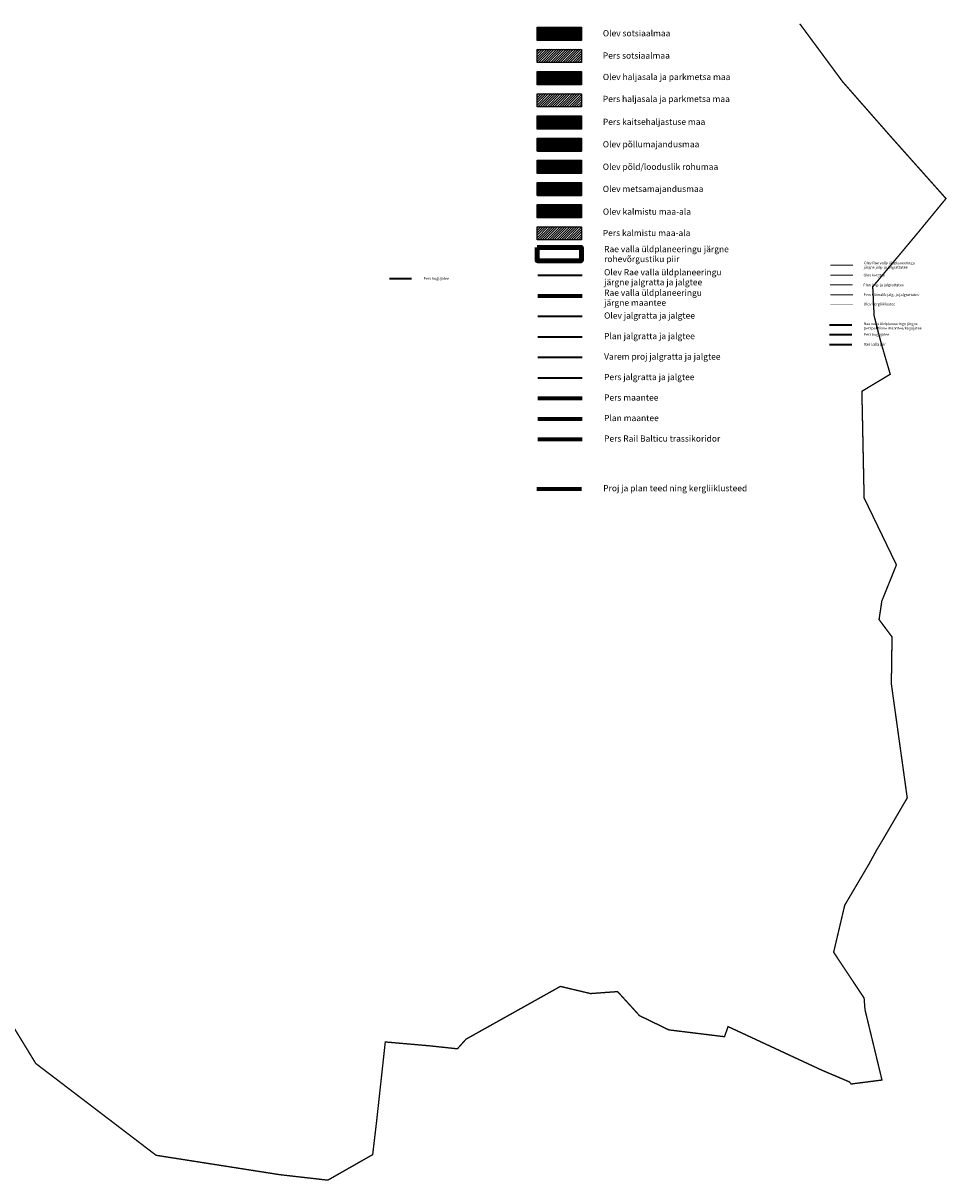
# Model space of a CAD drawing. Units: millimetres. Extents: x 20300 to 565929, y 10657 to 6589054.
# Drawn here: x 556912 to 563789, y 6566011 to 6574628 of the extents above; entities that cross this region are included whole.
import ezdxf

# ---------------------------------------------------------------- set-up
doc = ezdxf.new("R2010")
doc.units = ezdxf.units.MM
doc.linetypes.add('DASHED', pattern=[0.75, 0.5, -0.25])
for name, color, linetype, lineweight in [('0_Kehtestatud', 206, 'Continuous', 100), ('1', 39, 'Continuous', 5), ('A-----TEP', 7, 'Continuous', 9), ('peetri kontakt', 7, 'Continuous', 0), ('rohevork_joonena_j', 7, 'Continuous', 0), ('VALLA PIIR', 14, 'Continuous', 5)]:
    doc.layers.add(name, color=color, linetype=linetype, lineweight=lineweight)
doc.layers.add('0_Rail baltiku trassikoridor', color=212, linetype='Continuous')
doc.layers.add('0_varemplaneeritud kergliiklustee', color=21, linetype='Continuous')
doc.layers.add('rohevork_mask_j', color=7, linetype='Continuous', lineweight=158, true_color=0xb5ff21)
doc.linetypes.add('Piiranguala', pattern='A,40,[4,dgnlstyle-tanel.shx,S=0.119048,R=0,X=0,Y=0],40', length=80)
pattern_1 = [(45, (11257.398, 2266.573), (-2.2450640303, 2.2450640303), [])]
pattern_2 = [(45, (11257.398, 1444.016), (-8.98025612, 8.98025612), [])]
pattern_3 = [(45, (11257.398, 2266.5729), (-1.12253201513, 1.12253201513), [])]

msp = doc.modelspace()

# ---------------------------------------------------------------- hatches: boundary and pattern name
at = {"layer": 'peetri kontakt', "linetype": 'Continuous', "lineweight": 15}
h = msp.add_hatch(dxfattribs=at)
h.set_pattern_fill('ANSI31', color=5, style=0)
h.set_pattern_definition([(45, (11257.398, 2101.573), (-2.2450640303, 2.2450640303), [])])
h.paths.add_polyline_path([(560738.609, 6574599.351), (561068.609, 6574599.351), (561068.609, 6574500.351), (560738.609, 6574500.351)])
h = msp.add_hatch(dxfattribs=at)
h.set_pattern_fill('ANSI31', color=5, scale=4, style=0)
h.set_pattern_definition(pattern_2)
h.paths.add_polyline_path([(560738.609, 6574434.351), (561068.609, 6574434.351), (561068.609, 6574335.351), (560738.609, 6574335.351)])
h = msp.add_hatch(dxfattribs=at)
h.set_pattern_fill('ANSI31', color=72, scale=0.5, style=0)
h.set_pattern_definition(pattern_3)
h.paths.add_polyline_path([(560738.609, 6574269.351), (561068.609, 6574269.351), (561068.609, 6574170.351), (560738.609, 6574170.351)])
h = msp.add_hatch(dxfattribs=at)
h.set_pattern_fill('ANSI31', color=72, scale=4, style=0)
h.set_pattern_definition(pattern_2)
h.paths.add_polyline_path([(560738.609, 6574104.351), (561068.609, 6574104.351), (561068.609, 6574005.351), (560738.609, 6574005.351)])
at = {"layer": 'peetri kontakt', "linetype": 'Continuous', "lineweight": 15, "true_color": 0x136734}
h = msp.add_hatch(dxfattribs=at)
h.set_pattern_fill('ANSI31', color=116, scale=2, angle=45, style=0)
h.set_pattern_definition([(90, (11257.6155, 2431.573), (-6.35, 0), [])])
h.paths.add_polyline_path([(560738.826, 6573939.351), (561068.826, 6573939.351), (561068.826, 6573840.351), (560738.826, 6573840.351)])
at = {"layer": 'peetri kontakt', "linetype": 'Continuous', "lineweight": 15, "true_color": 0xddb3d4}
h = msp.add_hatch(dxfattribs=at)
h.set_pattern_fill('ANSI31', color=254, scale=0.5, style=0)
h.set_pattern_definition(pattern_3)
h.paths.add_polyline_path([(560738.096, 6573772.86), (561068.096, 6573772.86), (561068.096, 6573673.86), (560738.096, 6573673.86)])
at = {"layer": 'peetri kontakt', "linetype": 'Continuous', "lineweight": 15, "true_color": 0xf8f6b0}
h = msp.add_hatch(dxfattribs=at)
h.set_pattern_fill('ANSI31', color=51, style=0)
h.set_pattern_definition(pattern_1)
h.paths.add_polyline_path([(560738.096, 6573607.86), (561068.096, 6573607.86), (561068.096, 6573508.86), (560738.096, 6573508.86)])
at = {"layer": 'peetri kontakt', "linetype": 'Continuous', "lineweight": 15, "true_color": 0xb5e0ae}
h = msp.add_hatch(dxfattribs=at)
h.set_pattern_fill('ANSI31', color=9, scale=0.5, style=0)
h.set_pattern_definition(pattern_3)
h.paths.add_polyline_path([(560738.096, 6573442.86), (561068.096, 6573442.86), (561068.096, 6573343.86), (560738.096, 6573343.86)])
at = {"layer": 'peetri kontakt', "linetype": 'Continuous', "lineweight": 15, "true_color": 0xa4e0dd}
h = msp.add_hatch(dxfattribs=at)
h.set_pattern_fill('ANSI31', color=121, style=0)
h.set_pattern_definition(pattern_1)
h.paths.add_polyline_path([(560738.609, 6573279.351), (561068.609, 6573279.351), (561068.609, 6573180.351), (560738.609, 6573180.351)])
h = msp.add_hatch(dxfattribs=at)
h.set_pattern_fill('ANSI31', color=121, scale=4, style=0)
h.set_pattern_definition(pattern_2)
h.paths.add_polyline_path([(560738.609, 6573114.351), (561068.609, 6573114.351), (561068.609, 6573015.351), (560738.609, 6573015.351)])

# ---------------------------------------------------------------- linework, layer by layer
at = {"flags": 128}
for points in [[(560738.609, 6574598.135), (561068.609, 6574598.135), (561068.609, 6574499.135), (560738.609, 6574499.135), (560738.609, 6574598.135)], [(560738.609, 6574433.135), (561068.609, 6574433.135), (561068.609, 6574334.135), (560738.609, 6574334.135), (560738.609, 6574433.135)], [(560738.609, 6574268.135), (561068.609, 6574268.135), (561068.609, 6574169.135), (560738.609, 6574169.135), (560738.609, 6574268.135)], [(560738.609, 6574103.135), (561068.609, 6574103.135), (561068.609, 6574004.135), (560738.609, 6574004.135), (560738.609, 6574103.135)], [(560738.826, 6573938.135), (561068.826, 6573938.135), (561068.826, 6573839.135), (560738.826, 6573839.135), (560738.826, 6573938.135)], [(560738.609, 6573773.135), (561068.609, 6573773.135), (561068.609, 6573674.135), (560738.609, 6573674.135), (560738.609, 6573773.135)], [(560738.609, 6573608.135), (561068.609, 6573608.135), (561068.609, 6573509.135), (560738.609, 6573509.135), (560738.609, 6573608.135)], [(560738.609, 6573443.135), (561068.609, 6573443.135), (561068.609, 6573344.135), (560738.609, 6573344.135), (560738.609, 6573443.135)], [(560738.609, 6573278.135), (561068.609, 6573278.135), (561068.609, 6573179.135), (560738.609, 6573179.135), (560738.609, 6573278.135)], [(560738.609, 6573113.135), (561068.609, 6573113.135), (561068.609, 6573014.135), (560738.609, 6573014.135), (560738.609, 6573113.135)]]:
    msp.add_lwpolyline(points, dxfattribs=at)
at = {"layer": '0_Kehtestatud', "color": 1, "linetype": 'DASHED', "ltscale": 60, "const_width": 15}
msp.add_lwpolyline([(560741.94, 6572750.375), (561076.116, 6572750.375)], dxfattribs=at)
at = {"layer": '0_Kehtestatud', "color": 96, "linetype": 'DASHED', "ltscale": 60, "true_color": 0x008700, "const_width": 15}
msp.add_lwpolyline([(560741.94, 6572445.325), (561076.116, 6572445.325)], dxfattribs=at)
at = {"layer": '0_Kehtestatud', "color": 4, "linetype": 'DASHED', "ltscale": 60, "const_width": 15}
msp.add_lwpolyline([(560741.94, 6572292.8), (561076.116, 6572292.8)], dxfattribs=at)
at = {"layer": '0_Kehtestatud', "color": 154, "linetype": 'DASHED', "ltscale": 60, "const_width": 15}
for points in [[(562915.121, 6572236.128), (563082.209, 6572236.128)], [(560741.94, 6572140.275), (561076.116, 6572140.275)]]:
    msp.add_lwpolyline(points, dxfattribs=at)
at = {"layer": '0_Kehtestatud', "color": 2, "linetype": 'DASHED', "ltscale": 60, "const_width": 15}
msp.add_lwpolyline([(560741.94, 6571987.75), (561076.116, 6571987.75)], dxfattribs=at)
at = {"layer": '0_Rail baltiku trassikoridor', "linetype": 'DASHED', "ltscale": 8, "const_width": 30}
msp.add_lwpolyline([(560741.94, 6571530.174), (561076.116, 6571530.174)], dxfattribs=at)
at = {"layer": '0_varemplaneeritud kergliiklustee', "linetype": 'DASHED', "lineweight": 9, "ltscale": 10, "const_width": 4, "flags": 128}
msp.add_lwpolyline([(562922.176, 6572533.635), (563089.264, 6572533.635)], dxfattribs=at)
at = {"layer": '1', "color": 240, "linetype": 'DASHED', "ltscale": 20, "true_color": 0xed1f24, "const_width": 7}
msp.add_lwpolyline([(562922.176, 6572826.196), (563089.264, 6572826.196)], dxfattribs=at)
at = {"layer": '1', "color": 2, "linetype": 'DASHED', "ltscale": 8}
for points, const_width in [([(559638.701, 6572725.861), (559805.789, 6572725.861)], 15), ([(562915.121, 6572309.268), (563082.209, 6572309.268)], 15), ([(560741.94, 6571835.224), (561076.116, 6571835.224)], 30)]:
    msp.add_lwpolyline(points, dxfattribs=dict(at, const_width=const_width))
at = {"layer": '1', "color": 4, "linetype": 'DASHED', "ltscale": 20, "const_width": 7}
msp.add_lwpolyline([(562920, 6572679.916), (563087.088, 6572679.916)], dxfattribs=at)
at = {"layer": '1', "color": 96, "linetype": 'DASHED', "ltscale": 20, "true_color": 0x008700, "const_width": 7}
msp.add_lwpolyline([(562922.176, 6572753.056), (563089.264, 6572753.056)], dxfattribs=at)
at = {"layer": '1', "color": 1, "linetype": 'DASHED', "ltscale": 8, "const_width": 30}
msp.add_lwpolyline([(560741.94, 6572597.85), (561076.116, 6572597.85)], dxfattribs=at)
at = {"layer": '1', "color": 2, "linetype": 'DASHED', "ltscale": 20, "const_width": 7}
msp.add_lwpolyline([(562922.176, 6572606.775), (563089.264, 6572606.775)], dxfattribs=at)
at = {"layer": '1', "color": 30, "linetype": 'DASHED', "ltscale": 8}
for points, const_width in [([(562915.121, 6572382.408), (563082.209, 6572382.408)], 15), ([(560735.501, 6571160.405), (561069.677, 6571160.405)], 30)]:
    msp.add_lwpolyline(points, dxfattribs=dict(at, const_width=const_width))
at = {"layer": '1', "color": 4, "linetype": 'DASHED', "ltscale": 8, "const_width": 30}
msp.add_lwpolyline([(560741.94, 6571682.699), (561076.116, 6571682.699)], dxfattribs=at)
at = {"layer": 'rohevork_joonena_j', "color": 96, "linetype": 'Piiranguala', "lineweight": 70, "ltscale": 1.2, "true_color": 0x007800, "flags": 128}
msp.add_lwpolyline([(560738.391, 6572958.981), (561068.391, 6572958.981), (561068.391, 6572859.981), (560738.391, 6572859.981), (560738.391, 6572958.981)], dxfattribs=at)
at = {"layer": 'rohevork_mask_j', "flags": 128}
msp.add_lwpolyline([(560738.609, 6572958.584), (561068.609, 6572958.584), (561068.609, 6572859.584), (560738.609, 6572859.584), (560738.609, 6572958.584)], dxfattribs=at)
at = {"layer": 'VALLA PIIR', "linetype": 'Continuous', "lineweight": 0, "const_width": 10}
msp.add_lwpolyline([(556815.011, 6567198.067), (557006.427, 6566884.575), (557902.41, 6566201.325), (558824.05, 6566056.912), (559180.54, 6566016.338), (559514.483, 6566206.338), (559543.411, 6566452.233), (559608.245, 6567044.988), (559942.605, 6567015.806), (560144.877, 6566993.992), (560209.793, 6567065.967), (560911.687, 6567458.399), (561136.342, 6567405.125), (561337.713, 6567419.772), (561500.999, 6567240.713), (561718.956, 6567134.806), (562133.732, 6567083.998), (562160.105, 6567159.299), (562857.819, 6566835.035), (563062.802, 6566748.022), (563077.055, 6566732.117), (563305.888, 6566761.646), (563179.503, 6567285.493), (563172.837, 6567371.667), (562946.144, 6567712.736), (562985.42, 6567879.607), (563028.509, 6568062.688), (563210.407, 6568371.087), (563264.151, 6568469.877), (563313.202, 6568551.847), (563493.973, 6568861.418), (563375.73, 6569709.792), (563380.759, 6570059.849), (563284.307, 6570188.931), (563304.834, 6570327.106), (563413.503, 6570595.972), (563171.898, 6571096.647), (563171.135, 6571181.868), (563156.384, 6571888.025), (563367.582, 6572014.884), (563301.619, 6572240.126), (563277.518, 6572331.204), (563247.415, 6572450.308), (563237.169, 6572665.869), (563573.363, 6573068.133), (563782.334, 6573322.581), (563361.959, 6573794.521), (563013.561, 6574191.509), (562694.452, 6574623.153)], dxfattribs=at)

# ---------------------------------------------------------------- texts
at = {"layer": 'A-----TEP', "attachment_point": 1, "line_spacing_factor": 0.962765}
for s, insert, char_height, width in [('{\\fSwis721 Ex BT|b0|i0|c0|p34;Olev sotsiaalmaa}', (561228.011, 6574576.064), 46.2, 1133.89608), ('{\\fSwis721 Ex BT|b0|i0|c0|p34;Pers sotsiaalmaa}', (561228.011, 6574410.083), 46.2, 1353.19271), ('{\\fSwis721 Ex BT|b0|i0|c0|p34;Olev haljasala ja parkmetsa maa}', (561228.011, 6574250.714), 46.2, 1353.19271), ('{\\fSwis721 Ex BT|b0|i0|c0|p34;Pers haljasala ja parkmetsa maa}', (561228.011, 6574087.19), 46.2, 1353.19271), ('{\\fSwis721 Ex BT|b0|i0|c0|p34;Pers kaitsehaljastuse maa }', (561228.228, 6573916.564), 46.2, 1353.19271), ('{\\fSwis721 Ex BT|b0|i0|c0|p34;Olev põllumajandusmaa}', (561227.498, 6573749.869), 46.2, 1180.06217), ('{\\fSwis721 Ex BT|b0|i0|c0|p34;Olev põld/looduslik rohumaa}', (561227.498, 6573582.481), 46.2, 1377.44533), ('{\\fSwis721 Ex BT|b0|i0|c0|p34;Olev metsamajandusmaa}', (561227.498, 6573417.481), 46.2, 1377.44533), ('{\\fSwis721 Ex BT|b0|i0|c0|p34;Olev kalmistu maa-ala}', (561228.011, 6573248.414), 46.2, 1353.19271), ('{\\fSwis721 Ex BT|b0|i0|c0|p34;Pers kalmistu maa-ala}', (561227.362, 6573089.525), 46.2, 1353.19271), ('{\\fSwis721 Ex BT|b0|i0|c0|p34;Rae valla üldplaneeringu järgne \\Prohevõrgustiku piir}', (561237.203, 6572969.709), 46.2, 1353.19271), ('{\\fSwis721 Ex BT|b0|i0|c0|p34;Olev Rae valla üldplaneeringu \\Pjärgne jalg- ja jalgrattatee}', (563171.302, 6572853.644), 20, 972.67696), ('{\\fSwis721 Ex BT|b0|i0|c0|p34;Olev Rae valla üldplaneeringu \\Pjärgne jalgratta ja jalgtee}', (561237.203, 6572797.26), 46.2, 1353.19271), ('{\\fSwis721 Ex BT|b0|i0|c0|p34;Olev kergtee}', (563168.569, 6572762.976), 20, 972.67696), ('{\\fSwis721 Ex BT|b0|i0|c0|p34;Pers kogujatee }', (559894.203, 6572737.713), 20, 476.79374), ('{\\fSwis721 Ex BT|b0|i0|c0|p34;Plan jalg- ja jalgrattatee}', (563166.393, 6572689.836), 20, 972.67696), ('{\\fSwis721 Ex BT|b0|i0|c0|p34;Rae valla üldplaneeringu \\Pjärgne maantee}', (561237.203, 6572644.735), 46.2, 1353.19271), ('{\\fSwis721 Ex BT|b0|i0|c0|p34;Pers võimalik jalg- ja jalgrattatee}', (563168.569, 6572616.695), 20, 972.67696), ('{\\fSwis721 Ex BT|b0|i0|c0|p34;Olev kergliiklustee}', (563169.755, 6572547.439), 20, 476.79374), ('{\\fSwis721 Ex BT|b0|i0|c0|p34;Olev jalgratta ja jalgtee}', (561237.203, 6572474.682), 46.2, 1353.19271), ('{\\fSwis721 Ex BT|b0|i0|c0|p34;Rae valla üldplaneeringu järgne perspektiivne maantee/kogujatee}', (563170.624, 6572400.5), 20, 574.83447), ('{\\fSwis721 Ex BT|b0|i0|c0|p34;Plan jalgratta ja jalgtee}', (561237.203, 6572322.157), 46.2, 1353.19271), ('{\\fSwis721 Ex BT|b0|i0|c0|p34;Pers kogujatee }', (563170.624, 6572321.12), 20, 476.79374), ('{\\fSwis721 Ex BT|b0|i0|c0|p34;Rae valla piir}', (563170.624, 6572247.98), 20, 476.79374), ('{\\fSwis721 Ex BT|b0|i0|c0|p34;Varem proj jalgratta ja jalgtee}', (561237.203, 6572169.632), 46.2, 1353.19271), ('{\\fSwis721 Ex BT|b0|i0|c0|p34;Pers jalgratta ja jalgtee}', (561237.203, 6572017.107), 46.2, 1353.19271), ('{\\fSwis721 Ex BT|b0|i0|c0|p34;Pers maantee}', (561237.203, 6571864.581), 46.2, 1353.19271), ('{\\fSwis721 Ex BT|b0|i0|c0|p34;Plan maantee}', (561237.203, 6571712.056), 46.2, 1353.19271), ('{\\fSwis721 Ex BT|b0|i0|c0|p34;Pers Rail Balticu trassikoridor}', (561237.203, 6571559.531), 46.2, 1353.19271), ('{\\fSwis721 Ex BT|b0|i0|c0|p34;Proj ja plan teed ning kergliiklusteed}', (561230.764, 6571189.762), 46.2, 1353.19271)]:
    msp.add_mtext(s, dxfattribs=dict(at, insert=insert, char_height=char_height, width=width))

doc.saveas('drawing.dxf')
